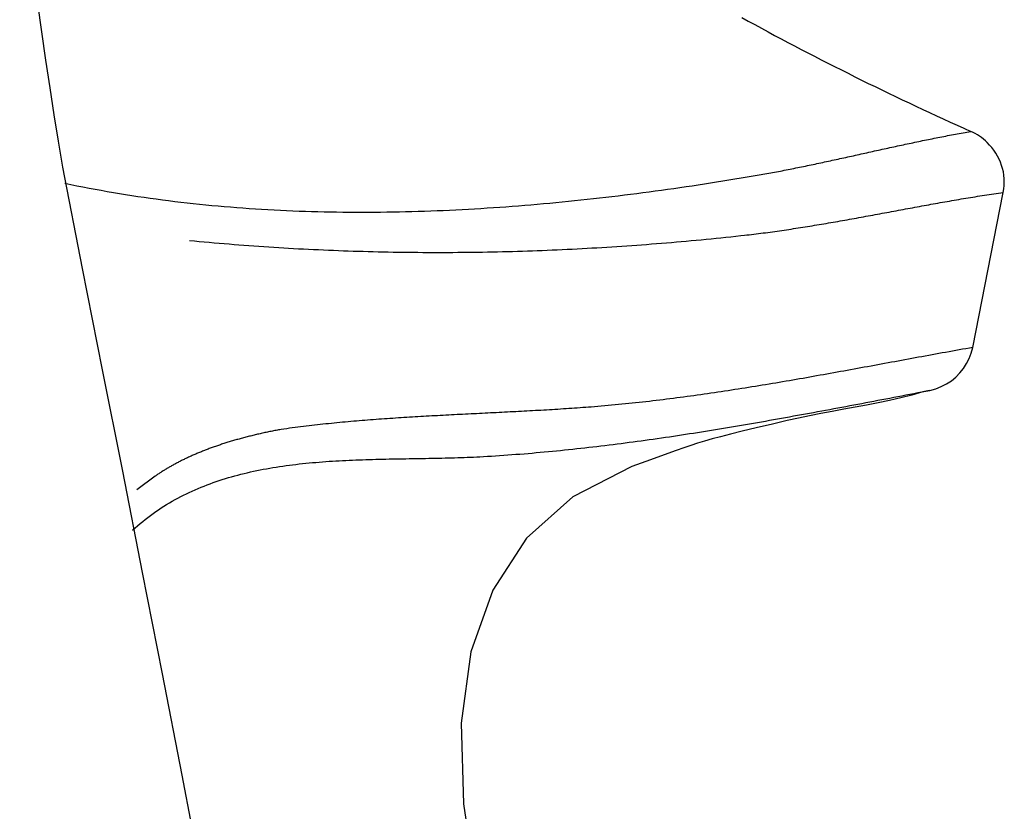
# Model space of a CAD drawing. Extents: x -5.46 to 1.13, y 0 to 6.47.
# Drawn here: x 0.24 to 0.79, y 2.61 to 3.05 of the extents above; entities that cross this region are included whole.
import ezdxf

# ---------------------------------------------------------------- set-up
doc = ezdxf.new("R2010")
doc.units = 0
doc.header["$LTSCALE"] = 0.5
doc.layers.get('0').update_dxf_attribs({"linetype": 'CONTINUOUS'})

msp = doc.modelspace()

# ---------------------------------------------------------------- linework, layer by layer
for points in [[(0.34319, 2.57851), (0.33253, 2.63445), (0.32171, 2.69037), (0.31078, 2.74626), (0.29977, 2.80213), (0.28873, 2.85801), (0.2777, 2.91388), (0.26672, 2.96977), (0.26442, 2.98404), (0.2621, 2.99866), (0.25978, 3.0136), (0.25747, 3.02883), (0.25519, 3.04432), (0.25295, 3.06003), (0.25077, 3.07595), (0.24867, 3.09202), (0.24667, 3.10822), (0.24478, 3.12453), (0.24301, 3.1409)], [(0.7446, 2.8467), (0.74352, 2.84649), (0.74084, 2.84581), (0.73474, 2.84412), (0.72857, 2.84258), (0.72235, 2.84116), (0.71609, 2.83984), (0.7098, 2.83859), (0.7035, 2.8374), (0.6972, 2.83624), (0.6909, 2.83508), (0.68463, 2.83391), (0.67838, 2.8327), (0.67219, 2.83142), (0.66605, 2.83007), (0.65789, 2.82812), (0.64886, 2.82595), (0.64124, 2.8241), (0.63481, 2.82252), (0.62935, 2.82114), (0.62465, 2.81989), (0.62049, 2.81872), (0.61665, 2.81756), (0.61291, 2.81636), (0.60906, 2.81505), (0.60488, 2.81356), (0.60015, 2.81184), (0.59465, 2.80982), (0.58816, 2.80745), (0.58048, 2.80465), (0.54792, 2.78792), (0.52238, 2.76513), (0.5037, 2.73655), (0.49175, 2.70245), (0.48641, 2.66309), (0.48754, 2.61874), (0.49501, 2.56966)], [(0.31769, 2.79937), (0.30755, 2.79187)]]:
    msp.add_lwpolyline(points)
msp.add_lwpolyline([(0.7446, 2.8467), (0.74787, 2.84755), (0.75096, 2.84873), (0.75385, 2.85022), (0.75654, 2.85199), (0.759, 2.85402), (0.76123, 2.85628), (0.76321, 2.85877), (0.76492, 2.86144), (0.76635, 2.86429), (0.76748, 2.86728), (0.7683, 2.87033), (0.78515, 2.95585, 0.257199), (0.77623, 2.98334, 0.097756), (0.76723, 2.98948)], format="xyb")
for points in [[(0.64096, 3.05234, 0), (0.64458, 3.05034, 0), (0.64821, 3.04836, 0), (0.65184, 3.04639, 0), (0.65548, 3.04442, 0), (0.65912, 3.04246, 0), (0.66277, 3.04052, 0), (0.66643, 3.03858, 0), (0.67009, 3.03665, 0), (0.67375, 3.03473, 0), (0.67743, 3.03282, 0), (0.6811, 3.03091, 0), (0.68479, 3.02902, 0), (0.68848, 3.02713, 0), (0.69217, 3.02525, 0), (0.69587, 3.02339, 0), (0.69958, 3.02153, 0), (0.70329, 3.01967, 0), (0.70701, 3.01783, 0), (0.71074, 3.016, 0), (0.71446, 3.01417, 0), (0.7182, 3.01235, 0), (0.72194, 3.01054, 0), (0.72568, 3.00874, 0), (0.72943, 3.00695, 0), (0.73319, 3.00517, 0), (0.73695, 3.00339, 0), (0.74072, 3.00162, 0), (0.74449, 2.99986, 0), (0.74827, 2.99811, 0), (0.75205, 2.99637, 0), (0.75584, 2.99463, 0), (0.75963, 2.99291, 0), (0.76343, 2.99119, 0), (0.76723, 2.98948, 0)], [(0.26786, 2.96092, 0), (0.27119, 2.96023, 0), (0.27453, 2.95955, 0), (0.27787, 2.95888, 0), (0.28122, 2.95824, 0), (0.28458, 2.95761, 0), (0.28793, 2.957, 0), (0.29129, 2.9564, 0), (0.29466, 2.95582, 0), (0.29802, 2.95526, 0), (0.30139, 2.95471, 0), (0.30477, 2.95418, 0), (0.30815, 2.95367, 0), (0.31153, 2.95317, 0), (0.31492, 2.95269, 0), (0.31831, 2.95222, 0), (0.3217, 2.95177, 0), (0.32509, 2.95133, 0), (0.32849, 2.95091, 0), (0.33189, 2.95051, 0), (0.3353, 2.95012, 0), (0.33871, 2.94974, 0), (0.34212, 2.94938, 0), (0.34553, 2.94904, 0), (0.34895, 2.94871, 0), (0.35237, 2.94839, 0), (0.35579, 2.94809, 0), (0.35921, 2.94781, 0), (0.36264, 2.94753, 0), (0.36606, 2.94728, 0), (0.36949, 2.94703, 0), (0.37293, 2.9468, 0), (0.37636, 2.94659, 0), (0.3798, 2.94639, 0), (0.38323, 2.9462, 0), (0.38667, 2.94602, 0), (0.39012, 2.94586, 0), (0.39356, 2.94572, 0), (0.397, 2.94558, 0), (0.40045, 2.94546, 0), (0.4039, 2.94535, 0), (0.40735, 2.94526, 0), (0.4108, 2.94518, 0), (0.41425, 2.94511, 0), (0.4177, 2.94505, 0), (0.42115, 2.94501, 0), (0.42461, 2.94498, 0), (0.42806, 2.94496, 0), (0.43152, 2.94495, 0), (0.43498, 2.94496, 0), (0.43843, 2.94498, 0), (0.44189, 2.94501, 0), (0.44535, 2.94505, 0), (0.44881, 2.94511, 0), (0.45226, 2.94517, 0), (0.45572, 2.94525, 0), (0.45918, 2.94534, 0), (0.46264, 2.94544, 0), (0.4661, 2.94555, 0), (0.46956, 2.94567, 0), (0.47302, 2.94581, 0), (0.47648, 2.94595, 0), (0.47993, 2.94611, 0), (0.48339, 2.94627, 0), (0.48685, 2.94645, 0), (0.4903, 2.94664, 0), (0.49376, 2.94684, 0), (0.49722, 2.94704, 0), (0.50067, 2.94726, 0), (0.50412, 2.94749, 0), (0.50757, 2.94773, 0), (0.51103, 2.94798, 0), (0.51448, 2.94824, 0), (0.51792, 2.94851, 0), (0.52137, 2.94879, 0), (0.52482, 2.94907, 0), (0.52826, 2.94937, 0), (0.5317, 2.94968, 0), (0.53515, 2.94999, 0), (0.53859, 2.95032, 0), (0.54202, 2.95065, 0), (0.54546, 2.951, 0), (0.54889, 2.95135, 0), (0.55232, 2.95171, 0), (0.55575, 2.95208, 0), (0.55918, 2.95245, 0), (0.56261, 2.95284, 0), (0.56603, 2.95323, 0), (0.56945, 2.95364, 0), (0.57287, 2.95405, 0), (0.57629, 2.95447, 0), (0.5797, 2.95489, 0), (0.58311, 2.95533, 0), (0.58652, 2.95577, 0), (0.58992, 2.95622, 0), (0.59332, 2.95668, 0), (0.59672, 2.95714, 0), (0.60011, 2.95761, 0), (0.6035, 2.95809, 0), (0.60689, 2.95858, 0), (0.61028, 2.95907, 0), (0.61366, 2.95957, 0), (0.61704, 2.96008, 0), (0.62041, 2.96059, 0), (0.62379, 2.96111, 0), (0.62715, 2.96163, 0), (0.63052, 2.96217, 0), (0.63387, 2.96271, 0), (0.63723, 2.96325, 0), (0.64058, 2.9638, 0), (0.64393, 2.96436, 0), (0.64727, 2.96492, 0), (0.64947, 2.9653, 0), (0.65054, 2.96548, 0), (0.65161, 2.96567, 0), (0.65268, 2.96586, 0), (0.65374, 2.96605, 0), (0.65481, 2.96625, 0), (0.65587, 2.96644, 0), (0.65694, 2.96664, 0), (0.658, 2.96683, 0), (0.65907, 2.96703, 0), (0.66013, 2.96723, 0), (0.6612, 2.96744, 0), (0.66226, 2.96764, 0), (0.66333, 2.96784, 0), (0.66439, 2.96805, 0), (0.66545, 2.96826, 0), (0.66651, 2.96847, 0), (0.66758, 2.96868, 0), (0.66864, 2.96889, 0), (0.6697, 2.9691, 0), (0.67076, 2.96932, 0), (0.67183, 2.96953, 0), (0.67289, 2.96975, 0), (0.67395, 2.96996, 0), (0.67501, 2.97018, 0), (0.67607, 2.9704, 0), (0.67713, 2.97062, 0), (0.67819, 2.97084, 0), (0.67925, 2.97106, 0), (0.68031, 2.97129, 0), (0.68137, 2.97151, 0), (0.68243, 2.97174, 0), (0.68349, 2.97196, 0), (0.68455, 2.97219, 0), (0.68561, 2.97241, 0), (0.68666, 2.97264, 0), (0.68772, 2.97287, 0), (0.68878, 2.9731, 0), (0.68984, 2.97333, 0), (0.6909, 2.97356, 0), (0.69196, 2.97379, 0), (0.69302, 2.97402, 0), (0.69407, 2.97425, 0), (0.69513, 2.97448, 0), (0.69619, 2.97471, 0), (0.69725, 2.97495, 0), (0.6983, 2.97518, 0), (0.69936, 2.97541, 0), (0.70042, 2.97564, 0), (0.70148, 2.97588, 0), (0.70254, 2.97611, 0), (0.70359, 2.97635, 0), (0.70465, 2.97658, 0), (0.70571, 2.97681, 0), (0.70676, 2.97705, 0), (0.70782, 2.97728, 0), (0.70888, 2.97752, 0), (0.70994, 2.97775, 0), (0.711, 2.97799, 0), (0.71205, 2.97822, 0), (0.71311, 2.97845, 0), (0.71417, 2.97869, 0), (0.71522, 2.97892, 0), (0.71628, 2.97916, 0), (0.71734, 2.97939, 0), (0.7184, 2.97962, 0), (0.71946, 2.97985, 0), (0.72051, 2.98009, 0), (0.72157, 2.98032, 0), (0.72263, 2.98055, 0), (0.72369, 2.98078, 0), (0.72475, 2.98101, 0), (0.7258, 2.98124, 0), (0.72686, 2.98147, 0), (0.72792, 2.9817, 0), (0.72898, 2.98193, 0), (0.73004, 2.98216, 0), (0.7311, 2.98238, 0), (0.73216, 2.98261, 0), (0.73322, 2.98284, 0), (0.73428, 2.98306, 0), (0.73533, 2.98328, 0), (0.73639, 2.98351, 0), (0.73745, 2.98373, 0), (0.73851, 2.98395, 0), (0.73957, 2.98417, 0), (0.74064, 2.98439, 0), (0.7417, 2.98461, 0), (0.74276, 2.98483, 0), (0.74382, 2.98504, 0), (0.74488, 2.98526, 0), (0.74594, 2.98547, 0), (0.747, 2.98569, 0), (0.74806, 2.9859, 0), (0.74913, 2.98611, 0), (0.75019, 2.98632, 0), (0.75125, 2.98653, 0), (0.75232, 2.98674, 0), (0.75338, 2.98694, 0), (0.75444, 2.98715, 0), (0.75551, 2.98735, 0), (0.75657, 2.98755, 0), (0.75764, 2.98775, 0), (0.7587, 2.98795, 0), (0.75977, 2.98815, 0), (0.76083, 2.98834, 0), (0.7619, 2.98853, 0), (0.76297, 2.98873, 0), (0.76403, 2.98892, 0), (0.7651, 2.98911, 0), (0.76617, 2.98929, 0), (0.76723, 2.98948, 0)], [(0.33653, 2.92937, 0), (0.33927, 2.9291, 0), (0.342, 2.92884, 0), (0.34474, 2.92859, 0), (0.34747, 2.92834, 0), (0.35021, 2.9281, 0), (0.35294, 2.92787, 0), (0.35568, 2.92763, 0), (0.35841, 2.92741, 0), (0.36115, 2.92719, 0), (0.36388, 2.92697, 0), (0.36662, 2.92676, 0), (0.36936, 2.92656, 0), (0.3721, 2.92636, 0), (0.37483, 2.92617, 0), (0.37757, 2.92598, 0), (0.38031, 2.9258, 0), (0.38305, 2.92562, 0), (0.38578, 2.92545, 0), (0.38852, 2.92529, 0), (0.39126, 2.92513, 0), (0.394, 2.92497, 0), (0.39674, 2.92482, 0), (0.39948, 2.92468, 0), (0.40222, 2.92454, 0), (0.40496, 2.9244, 0), (0.4077, 2.92428, 0), (0.41044, 2.92415, 0), (0.41318, 2.92404, 0), (0.41592, 2.92392, 0), (0.41866, 2.92382, 0), (0.4214, 2.92371, 0), (0.42414, 2.92362, 0), (0.42688, 2.92353, 0), (0.42962, 2.92344, 0), (0.43236, 2.92336, 0), (0.4351, 2.92329, 0), (0.43784, 2.92322, 0), (0.44059, 2.92315, 0), (0.44333, 2.92309, 0), (0.44607, 2.92304, 0), (0.44881, 2.92299, 0), (0.45155, 2.92294, 0), (0.45429, 2.9229, 0), (0.45703, 2.92287, 0), (0.45978, 2.92284, 0), (0.46252, 2.92282, 0), (0.46526, 2.9228, 0), (0.468, 2.92279, 0), (0.47074, 2.92278, 0), (0.47348, 2.92278, 0), (0.47623, 2.92278, 0), (0.47897, 2.92279, 0), (0.48171, 2.9228, 0), (0.48445, 2.92282, 0), (0.48719, 2.92284, 0), (0.48993, 2.92287, 0), (0.49267, 2.9229, 0), (0.49542, 2.92294, 0), (0.49816, 2.92298, 0), (0.5009, 2.92303, 0), (0.50364, 2.92309, 0), (0.50638, 2.92314, 0), (0.50912, 2.92321, 0), (0.51186, 2.92328, 0), (0.5146, 2.92335, 0), (0.51735, 2.92343, 0), (0.52009, 2.92351, 0), (0.52282, 2.9236, 0), (0.52557, 2.92369, 0), (0.52831, 2.92379, 0), (0.53105, 2.92389, 0), (0.53379, 2.924, 0), (0.53653, 2.92412, 0), (0.53926, 2.92423, 0), (0.542, 2.92436, 0), (0.54474, 2.92449, 0), (0.54748, 2.92462, 0), (0.55022, 2.92476, 0), (0.55296, 2.9249, 0), (0.5557, 2.92505, 0), (0.55844, 2.9252, 0), (0.56117, 2.92536, 0), (0.56391, 2.92552, 0), (0.56665, 2.92569, 0), (0.56939, 2.92586, 0), (0.57212, 2.92603, 0), (0.57486, 2.92622, 0), (0.57759, 2.9264, 0), (0.58033, 2.92659, 0), (0.58307, 2.92679, 0), (0.5858, 2.92699, 0), (0.58854, 2.9272, 0), (0.59127, 2.92741, 0), (0.59401, 2.92762, 0), (0.59674, 2.92784, 0), (0.59947, 2.92807, 0), (0.60221, 2.9283, 0), (0.60494, 2.92853, 0), (0.60767, 2.92877, 0), (0.61041, 2.92901, 0), (0.61314, 2.92926, 0), (0.61587, 2.92951, 0), (0.6186, 2.92977, 0), (0.62133, 2.93003, 0), (0.62406, 2.9303, 0), (0.62679, 2.93057, 0), (0.62952, 2.93085, 0), (0.63225, 2.93113, 0), (0.63498, 2.93142, 0), (0.63771, 2.93171, 0), (0.64044, 2.932, 0), (0.64245, 2.93222, 0), (0.64375, 2.93237, 0), (0.64504, 2.93252, 0), (0.64634, 2.93267, 0), (0.64763, 2.93283, 0), (0.64892, 2.93299, 0), (0.65022, 2.93315, 0), (0.65151, 2.93331, 0), (0.6528, 2.93348, 0), (0.6541, 2.93365, 0), (0.65539, 2.93382, 0), (0.65668, 2.93399, 0), (0.65797, 2.93417, 0), (0.65926, 2.93435, 0), (0.66055, 2.93453, 0), (0.66184, 2.93471, 0), (0.66313, 2.9349, 0), (0.66442, 2.93508, 0), (0.66571, 2.93527, 0), (0.667, 2.93547, 0), (0.66829, 2.93566, 0), (0.66958, 2.93586, 0), (0.67087, 2.93605, 0), (0.67215, 2.93625, 0), (0.67344, 2.93646, 0), (0.67473, 2.93666, 0), (0.67601, 2.93687, 0), (0.6773, 2.93707, 0), (0.67859, 2.93728, 0), (0.67987, 2.93749, 0), (0.68116, 2.9377, 0), (0.68244, 2.93792, 0), (0.68373, 2.93813, 0), (0.68501, 2.93835, 0), (0.6863, 2.93857, 0), (0.68758, 2.93879, 0), (0.68887, 2.93901, 0), (0.69015, 2.93923, 0), (0.69143, 2.93945, 0), (0.69272, 2.93967, 0), (0.694, 2.9399, 0), (0.69528, 2.94013, 0), (0.69657, 2.94035, 0), (0.69785, 2.94058, 0), (0.69913, 2.94081, 0), (0.70042, 2.94104, 0), (0.7017, 2.94127, 0), (0.70298, 2.9415, 0), (0.70426, 2.94174, 0), (0.70554, 2.94197, 0), (0.70683, 2.9422, 0), (0.70811, 2.94244, 0), (0.70939, 2.94267, 0), (0.71067, 2.94291, 0), (0.71196, 2.94314, 0), (0.71324, 2.94338, 0), (0.71452, 2.94362, 0), (0.7158, 2.94386, 0), (0.71708, 2.94409, 0), (0.71836, 2.94433, 0), (0.71964, 2.94457, 0), (0.72093, 2.94481, 0), (0.72221, 2.94504, 0), (0.72349, 2.94528, 0), (0.72477, 2.94552, 0), (0.72605, 2.94576, 0), (0.72733, 2.946, 0), (0.72862, 2.94623, 0), (0.7299, 2.94647, 0), (0.73118, 2.94671, 0), (0.73246, 2.94695, 0), (0.73374, 2.94718, 0), (0.73502, 2.94742, 0), (0.73631, 2.94766, 0), (0.73759, 2.94789, 0), (0.73887, 2.94813, 0), (0.74015, 2.94836, 0), (0.74143, 2.9486, 0), (0.74272, 2.94883, 0), (0.744, 2.94906, 0), (0.74528, 2.94929, 0), (0.74657, 2.94952, 0), (0.74785, 2.94975, 0), (0.74913, 2.94998, 0), (0.75041, 2.95021, 0), (0.7517, 2.95044, 0), (0.75298, 2.95067, 0), (0.75426, 2.95089, 0), (0.75555, 2.95111, 0), (0.75683, 2.95134, 0), (0.75812, 2.95156, 0), (0.7594, 2.95178, 0), (0.76069, 2.952, 0), (0.76197, 2.95222, 0), (0.76326, 2.95243, 0), (0.76454, 2.95265, 0), (0.76583, 2.95286, 0), (0.76712, 2.95307, 0), (0.7684, 2.95328, 0), (0.76969, 2.95349, 0), (0.77098, 2.9537, 0), (0.77226, 2.95391, 0), (0.77355, 2.95411, 0), (0.77484, 2.95431, 0), (0.77613, 2.95451, 0), (0.77741, 2.95471, 0), (0.7787, 2.9549, 0), (0.77999, 2.9551, 0), (0.78128, 2.95529, 0), (0.78257, 2.95548, 0), (0.78386, 2.95567, 0), (0.78515, 2.95585, 0)], [(0.76831, 2.87033, 0), (0.76644, 2.87, 0), (0.76457, 2.86966, 0), (0.7627, 2.86933, 0), (0.76084, 2.869, 0), (0.75897, 2.86866, 0), (0.7571, 2.86832, 0), (0.75523, 2.86799, 0), (0.75336, 2.86765, 0), (0.7515, 2.86731, 0), (0.74963, 2.86697, 0), (0.74776, 2.86663, 0), (0.74589, 2.86629, 0), (0.74402, 2.86595, 0), (0.74216, 2.8656, 0), (0.74029, 2.86526, 0), (0.73842, 2.86492, 0), (0.73655, 2.86457, 0), (0.73468, 2.86423, 0), (0.73281, 2.86388, 0), (0.73094, 2.86354, 0), (0.72907, 2.86319, 0), (0.7272, 2.86285, 0), (0.72533, 2.8625, 0), (0.72346, 2.86216, 0), (0.72159, 2.86181, 0), (0.71972, 2.86147, 0), (0.71785, 2.86112, 0), (0.71598, 2.86078, 0), (0.71411, 2.86043, 0), (0.71223, 2.86009, 0), (0.71036, 2.85974, 0), (0.70849, 2.8594, 0), (0.70662, 2.85905, 0), (0.70475, 2.85871, 0), (0.70288, 2.85837, 0), (0.701, 2.85803, 0), (0.69913, 2.85768, 0), (0.69726, 2.85734, 0), (0.69538, 2.857, 0), (0.69351, 2.85666, 0), (0.69164, 2.85633, 0), (0.68976, 2.85599, 0), (0.68789, 2.85565, 0), (0.68602, 2.85531, 0), (0.68414, 2.85498, 0), (0.68227, 2.85464, 0), (0.68039, 2.85431, 0), (0.67852, 2.85398, 0), (0.67664, 2.85365, 0), (0.67477, 2.85332, 0), (0.67289, 2.85299, 0), (0.67101, 2.85267, 0), (0.66914, 2.85234, 0), (0.66726, 2.85202, 0), (0.66538, 2.85169, 0), (0.66351, 2.85137, 0), (0.66163, 2.85105, 0), (0.65975, 2.85074, 0), (0.65787, 2.85042, 0), (0.656, 2.85011, 0), (0.65412, 2.8498, 0), (0.65224, 2.84949, 0), (0.65036, 2.84918, 0), (0.64848, 2.84887, 0), (0.6466, 2.84857, 0), (0.64472, 2.84826, 0), (0.64284, 2.84796, 0), (0.64096, 2.84767, 0), (0.63908, 2.84737, 0), (0.6372, 2.84708, 0), (0.63532, 2.84679, 0), (0.63344, 2.8465, 0), (0.63155, 2.84621, 0), (0.62967, 2.84593, 0), (0.62779, 2.84565, 0), (0.62591, 2.84537, 0), (0.62403, 2.84509, 0), (0.62214, 2.84482, 0), (0.62026, 2.84455, 0), (0.61837, 2.84428, 0), (0.61649, 2.84401, 0), (0.6146, 2.84375, 0), (0.61272, 2.84349, 0), (0.61083, 2.84324, 0), (0.60895, 2.84298, 0), (0.60706, 2.84273, 0), (0.60518, 2.84249, 0), (0.60329, 2.84224, 0), (0.6014, 2.842, 0), (0.59952, 2.84176, 0), (0.59763, 2.84153, 0), (0.59574, 2.8413, 0), (0.59385, 2.84107, 0), (0.59196, 2.84085, 0), (0.59007, 2.84063, 0), (0.58818, 2.84041, 0), (0.58629, 2.8402, 0), (0.5844, 2.83999, 0), (0.58251, 2.83979, 0), (0.58062, 2.83959, 0), (0.57873, 2.83939, 0), (0.57684, 2.83919, 0), (0.57495, 2.839, 0), (0.57305, 2.83882, 0), (0.57116, 2.83864, 0), (0.56927, 2.83846, 0), (0.56737, 2.83829, 0), (0.56548, 2.83812, 0), (0.56358, 2.83795, 0), (0.56169, 2.83779, 0), (0.55979, 2.83764, 0), (0.55807, 2.8375, 0), (0.55653, 2.83738, 0), (0.55499, 2.83727, 0), (0.55345, 2.83716, 0), (0.5519, 2.83704, 0), (0.55036, 2.83694, 0), (0.54882, 2.83683, 0), (0.54728, 2.83672, 0), (0.54574, 2.83662, 0), (0.54419, 2.83652, 0), (0.54265, 2.83642, 0), (0.54111, 2.83632, 0), (0.53957, 2.83622, 0), (0.53803, 2.83613, 0), (0.53648, 2.83603, 0), (0.53494, 2.83594, 0), (0.5334, 2.83585, 0), (0.53186, 2.83576, 0), (0.53032, 2.83567, 0), (0.52877, 2.83558, 0), (0.52723, 2.8355, 0), (0.52569, 2.83541, 0), (0.52415, 2.83533, 0), (0.52261, 2.83524, 0), (0.52107, 2.83516, 0), (0.51953, 2.83508, 0), (0.51798, 2.835, 0), (0.51644, 2.83492, 0), (0.5149, 2.83484, 0), (0.51336, 2.83476, 0), (0.51182, 2.83468, 0), (0.51028, 2.8346, 0), (0.50874, 2.83452, 0), (0.50719, 2.83445, 0), (0.50565, 2.83437, 0), (0.50411, 2.83429, 0), (0.50257, 2.83422, 0), (0.50103, 2.83414, 0), (0.49949, 2.83406, 0), (0.49795, 2.83399, 0), (0.4964, 2.83391, 0), (0.49486, 2.83383, 0), (0.49332, 2.83376, 0), (0.49178, 2.83368, 0), (0.49024, 2.83361, 0), (0.4887, 2.83353, 0), (0.48716, 2.83345, 0), (0.48562, 2.83337, 0), (0.48408, 2.8333, 0), (0.48254, 2.83322, 0), (0.481, 2.83314, 0), (0.47946, 2.83306, 0), (0.47791, 2.83298, 0), (0.47637, 2.8329, 0), (0.47483, 2.83282, 0), (0.47329, 2.83273, 0), (0.47175, 2.83265, 0), (0.47021, 2.83257, 0), (0.46867, 2.83248, 0), (0.46713, 2.8324, 0), (0.46559, 2.83231, 0), (0.46405, 2.83222, 0), (0.46251, 2.83213, 0), (0.46097, 2.83204, 0), (0.45943, 2.83195, 0), (0.45789, 2.83185, 0), (0.45635, 2.83176, 0), (0.45481, 2.83166, 0), (0.45327, 2.83156, 0), (0.45173, 2.83146, 0), (0.45019, 2.83136, 0), (0.44865, 2.83126, 0), (0.44711, 2.83116, 0), (0.44557, 2.83105, 0), (0.44403, 2.83094, 0), (0.44249, 2.83083, 0), (0.44095, 2.83072, 0), (0.43941, 2.83061, 0), (0.43787, 2.83049, 0), (0.43633, 2.83037, 0), (0.43479, 2.83025, 0), (0.43325, 2.83013, 0), (0.43171, 2.83, 0), (0.43017, 2.82988, 0), (0.42863, 2.82975, 0), (0.42709, 2.82961, 0), (0.42556, 2.82948, 0), (0.42401, 2.82934, 0), (0.42248, 2.8292, 0), (0.42094, 2.82906, 0), (0.4194, 2.82891, 0), (0.41786, 2.82877, 0), (0.41632, 2.82861, 0), (0.41478, 2.82846, 0), (0.41324, 2.8283, 0), (0.4117, 2.82814, 0), (0.41016, 2.82798, 0), (0.40862, 2.82782, 0), (0.40708, 2.82765, 0), (0.40554, 2.82747, 0), (0.40401, 2.8273, 0), (0.40247, 2.82712, 0), (0.40093, 2.82694, 0), (0.39939, 2.82675, 0), (0.39785, 2.82656, 0), (0.39631, 2.82637, 0), (0.39477, 2.82617, 0), (0.39323, 2.82597, 0), (0.3917, 2.82577, 0), (0.39016, 2.82556, 0), (0.38862, 2.82535, 0), (0.38708, 2.82514, 0)], [(0.30527, 2.7696, 0), (0.30663, 2.77084, 0), (0.30801, 2.77205, 0), (0.3094, 2.77324, 0), (0.31081, 2.77441, 0), (0.31223, 2.77554, 0), (0.31366, 2.77665, 0), (0.31511, 2.77774, 0), (0.31656, 2.7788, 0), (0.31803, 2.77984, 0), (0.31951, 2.78085, 0), (0.321, 2.78183, 0), (0.3225, 2.7828, 0), (0.32401, 2.78374, 0), (0.32554, 2.78465, 0), (0.32708, 2.78555, 0), (0.32862, 2.78642, 0), (0.33018, 2.78727, 0), (0.33175, 2.78809, 0), (0.33332, 2.7889, 0), (0.33491, 2.78968, 0), (0.33651, 2.79044, 0), (0.33811, 2.79118, 0), (0.33973, 2.7919, 0), (0.34135, 2.7926, 0), (0.34299, 2.79328, 0), (0.34463, 2.79394, 0), (0.34628, 2.79458, 0), (0.34794, 2.7952, 0), (0.34961, 2.79581, 0), (0.35129, 2.79639, 0), (0.35297, 2.79696, 0), (0.35466, 2.79751, 0), (0.35636, 2.79804, 0), (0.35807, 2.79855, 0), (0.35978, 2.79905, 0), (0.3615, 2.79953, 0), (0.36323, 2.79999, 0), (0.36496, 2.80044, 0), (0.3667, 2.80087, 0), (0.36845, 2.80129, 0), (0.3702, 2.80169, 0), (0.37196, 2.80207, 0), (0.37372, 2.80245, 0), (0.37549, 2.8028, 0), (0.37726, 2.80315, 0), (0.37904, 2.80348, 0), (0.38083, 2.80379, 0), (0.38262, 2.8041, 0), (0.38441, 2.80439, 0), (0.38621, 2.80467, 0), (0.38801, 2.80493, 0), (0.38982, 2.80519, 0), (0.39163, 2.80543, 0), (0.39344, 2.80566, 0), (0.39526, 2.80588, 0), (0.39707, 2.80609, 0), (0.3989, 2.80629, 0), (0.40072, 2.80648, 0), (0.40255, 2.80666, 0), (0.40438, 2.80683, 0), (0.40621, 2.80699, 0), (0.40805, 2.80715, 0), (0.40989, 2.80729, 0), (0.41172, 2.80743, 0), (0.41356, 2.80755, 0), (0.41541, 2.80767, 0), (0.41725, 2.80779, 0), (0.41909, 2.80789, 0), (0.42094, 2.80799, 0), (0.42278, 2.80809, 0), (0.42462, 2.80817, 0), (0.42647, 2.80825, 0), (0.42832, 2.80833, 0), (0.43016, 2.8084, 0), (0.43201, 2.80846, 0), (0.43385, 2.80853, 0), (0.43569, 2.80858, 0), (0.43754, 2.80863, 0), (0.43938, 2.80868, 0), (0.44122, 2.80873, 0), (0.44306, 2.80877, 0), (0.44489, 2.80881, 0), (0.44673, 2.80885, 0), (0.44856, 2.80888, 0), (0.45039, 2.80891, 0), (0.45222, 2.80895, 0), (0.45405, 2.80898, 0), (0.45587, 2.80901, 0), (0.45769, 2.80903, 0), (0.45951, 2.80906, 0), (0.46132, 2.80909, 0), (0.46313, 2.80912, 0), (0.46494, 2.80915, 0), (0.46674, 2.80918, 0), (0.46854, 2.80921, 0), (0.47033, 2.80924, 0), (0.47212, 2.80927, 0), (0.47391, 2.80931, 0), (0.47569, 2.80935, 0), (0.47746, 2.80939, 0), (0.47923, 2.80943, 0), (0.48099, 2.80948, 0), (0.48275, 2.80953, 0), (0.48451, 2.80958, 0), (0.48625, 2.80964, 0), (0.48799, 2.80971, 0), (0.48973, 2.80977, 0), (0.49146, 2.80985, 0), (0.49318, 2.80992, 0), (0.49489, 2.81001, 0), (0.4966, 2.8101, 0), (0.49857, 2.81021, 0), (0.50082, 2.81034, 0), (0.50306, 2.81048, 0), (0.50531, 2.81062, 0), (0.50755, 2.81077, 0), (0.50979, 2.81092, 0), (0.51204, 2.81108, 0), (0.51428, 2.81125, 0), (0.51652, 2.81142, 0), (0.51876, 2.81159, 0), (0.52099, 2.81177, 0), (0.52323, 2.81195, 0), (0.52547, 2.81214, 0), (0.5277, 2.81234, 0), (0.52994, 2.81254, 0), (0.53217, 2.81274, 0), (0.53441, 2.81295, 0), (0.53664, 2.81316, 0), (0.53887, 2.81338, 0), (0.5411, 2.8136, 0), (0.54333, 2.81383, 0), (0.54556, 2.81406, 0), (0.54779, 2.8143, 0), (0.55002, 2.81454, 0), (0.55225, 2.81478, 0), (0.55447, 2.81503, 0), (0.5567, 2.81528, 0), (0.55893, 2.81554, 0), (0.56115, 2.8158, 0), (0.56337, 2.81606, 0), (0.5656, 2.81633, 0), (0.56782, 2.81661, 0), (0.57004, 2.81688, 0), (0.57226, 2.81716, 0), (0.57449, 2.81745, 0), (0.57671, 2.81774, 0), (0.57893, 2.81803, 0), (0.58115, 2.81832, 0), (0.58336, 2.81862, 0), (0.58558, 2.81893, 0), (0.5878, 2.81923, 0), (0.59002, 2.81954, 0), (0.59223, 2.81986, 0), (0.59445, 2.82017, 0), (0.59667, 2.82049, 0), (0.59888, 2.82081, 0), (0.6011, 2.82114, 0), (0.60331, 2.82147, 0), (0.60552, 2.8218, 0), (0.60774, 2.82214, 0), (0.60995, 2.82248, 0), (0.61216, 2.82282, 0), (0.61437, 2.82316, 0), (0.61659, 2.82351, 0), (0.6188, 2.82386, 0), (0.62101, 2.82421, 0), (0.62322, 2.82457, 0), (0.62543, 2.82492, 0), (0.62764, 2.82528, 0), (0.62985, 2.82565, 0), (0.63206, 2.82601, 0), (0.63427, 2.82638, 0), (0.63648, 2.82675, 0), (0.63869, 2.82712, 0), (0.64089, 2.8275, 0), (0.6431, 2.82787, 0), (0.64531, 2.82825, 0), (0.64752, 2.82863, 0), (0.64973, 2.82901, 0), (0.65193, 2.8294, 0), (0.65414, 2.82979, 0), (0.65635, 2.83018, 0), (0.65855, 2.83057, 0), (0.66076, 2.83096, 0), (0.66297, 2.83135, 0), (0.66517, 2.83175, 0), (0.66738, 2.83215, 0), (0.66959, 2.83255, 0), (0.67179, 2.83295, 0), (0.674, 2.83335, 0), (0.6762, 2.83375, 0), (0.67841, 2.83416, 0), (0.68061, 2.83456, 0), (0.68282, 2.83497, 0), (0.68503, 2.83538, 0), (0.68723, 2.83579, 0), (0.68944, 2.8362, 0), (0.69164, 2.83661, 0), (0.69385, 2.83703, 0), (0.69605, 2.83744, 0), (0.69826, 2.83786, 0), (0.70047, 2.83827, 0), (0.70267, 2.83869, 0), (0.70488, 2.83911, 0), (0.70708, 2.83953, 0), (0.70929, 2.83994, 0), (0.71149, 2.84036, 0), (0.7137, 2.84078, 0), (0.71591, 2.84121, 0), (0.71811, 2.84163, 0), (0.72032, 2.84205, 0), (0.72253, 2.84247, 0), (0.72473, 2.84289, 0), (0.72694, 2.84331, 0), (0.72915, 2.84374, 0), (0.73135, 2.84416, 0), (0.73356, 2.84458, 0), (0.73577, 2.84501, 0), (0.73798, 2.84543, 0), (0.74019, 2.84585, 0), (0.74239, 2.84627, 0), (0.7446, 2.8467, 0)], [(0.38715, 2.82514, 0), (0.38644, 2.82501, 0), (0.38574, 2.82488, 0), (0.38504, 2.82475, 0), (0.38434, 2.82461, 0), (0.38365, 2.82448, 0), (0.38295, 2.82434, 0), (0.38226, 2.82421, 0), (0.38157, 2.82407, 0), (0.38089, 2.82393, 0), (0.38021, 2.82379, 0), (0.37952, 2.82365, 0), (0.37884, 2.8235, 0), (0.37817, 2.82336, 0), (0.37749, 2.82321, 0), (0.37682, 2.82306, 0), (0.37615, 2.82292, 0), (0.37549, 2.82277, 0), (0.37482, 2.82261, 0), (0.37416, 2.82246, 0), (0.3735, 2.82231, 0), (0.37284, 2.82215, 0), (0.37219, 2.822, 0), (0.37154, 2.82184, 0), (0.37089, 2.82168, 0), (0.37024, 2.82152, 0), (0.3696, 2.82136, 0), (0.36895, 2.8212, 0), (0.36831, 2.82103, 0), (0.36768, 2.82087, 0), (0.36704, 2.8207, 0), (0.36641, 2.82053, 0), (0.36578, 2.82037, 0), (0.36515, 2.8202, 0), (0.36453, 2.82002, 0), (0.3639, 2.81985, 0), (0.36329, 2.81968, 0), (0.36267, 2.8195, 0), (0.36205, 2.81933, 0), (0.36144, 2.81915, 0), (0.36083, 2.81897, 0), (0.36022, 2.81879, 0), (0.35962, 2.81861, 0), (0.35902, 2.81843, 0), (0.35842, 2.81825, 0), (0.35782, 2.81806, 0), (0.35722, 2.81788, 0), (0.35663, 2.81769, 0), (0.35604, 2.8175, 0), (0.35545, 2.81731, 0), (0.35487, 2.81712, 0), (0.35429, 2.81693, 0), (0.35371, 2.81674, 0), (0.35313, 2.81655, 0), (0.35256, 2.81635, 0), (0.35198, 2.81616, 0), (0.35141, 2.81596, 0), (0.35085, 2.81576, 0), (0.35028, 2.81556, 0), (0.34972, 2.81536, 0), (0.34916, 2.81516, 0), (0.34861, 2.81496, 0), (0.34805, 2.81475, 0), (0.3475, 2.81455, 0), (0.34695, 2.81434, 0), (0.34641, 2.81414, 0), (0.34586, 2.81393, 0), (0.34532, 2.81372, 0), (0.34478, 2.81351, 0), (0.34425, 2.8133, 0), (0.34371, 2.81309, 0), (0.34318, 2.81287, 0), (0.34265, 2.81266, 0), (0.34213, 2.81244, 0), (0.3416, 2.81223, 0), (0.34108, 2.81201, 0), (0.34057, 2.81179, 0), (0.34005, 2.81157, 0), (0.33954, 2.81135, 0), (0.33903, 2.81113, 0), (0.33852, 2.81091, 0), (0.33802, 2.81068, 0), (0.33752, 2.81046, 0), (0.33702, 2.81023, 0), (0.33652, 2.81001, 0), (0.33602, 2.80978, 0), (0.33553, 2.80955, 0), (0.33504, 2.80932, 0), (0.33456, 2.80909, 0), (0.33407, 2.80886, 0), (0.33359, 2.80863, 0), (0.33311, 2.80839, 0), (0.33264, 2.80816, 0), (0.33217, 2.80792, 0), (0.3317, 2.80768, 0), (0.33123, 2.80745, 0), (0.33076, 2.80721, 0), (0.3303, 2.80697, 0), (0.32984, 2.80673, 0), (0.32938, 2.80649, 0), (0.32893, 2.80625, 0), (0.32848, 2.806, 0), (0.32803, 2.80576, 0), (0.32758, 2.80551, 0), (0.32714, 2.80527, 0), (0.3267, 2.80502, 0), (0.32626, 2.80477, 0), (0.32582, 2.80452, 0), (0.32539, 2.80427, 0), (0.32496, 2.80402, 0), (0.32454, 2.80377, 0), (0.32411, 2.80352, 0), (0.32369, 2.80327, 0), (0.32327, 2.80301, 0), (0.32285, 2.80276, 0), (0.32244, 2.8025, 0), (0.32203, 2.80225, 0), (0.32162, 2.80199, 0), (0.32121, 2.80173, 0), (0.32081, 2.80147, 0), (0.32041, 2.80121, 0), (0.32001, 2.80095, 0), (0.31962, 2.80069, 0), (0.31923, 2.80042, 0), (0.31884, 2.80016, 0), (0.31845, 2.7999, 0), (0.31807, 2.79963, 0), (0.31769, 2.79937, 0)]]:
    msp.add_polyline3d(points)

doc.saveas('drawing.dxf')
